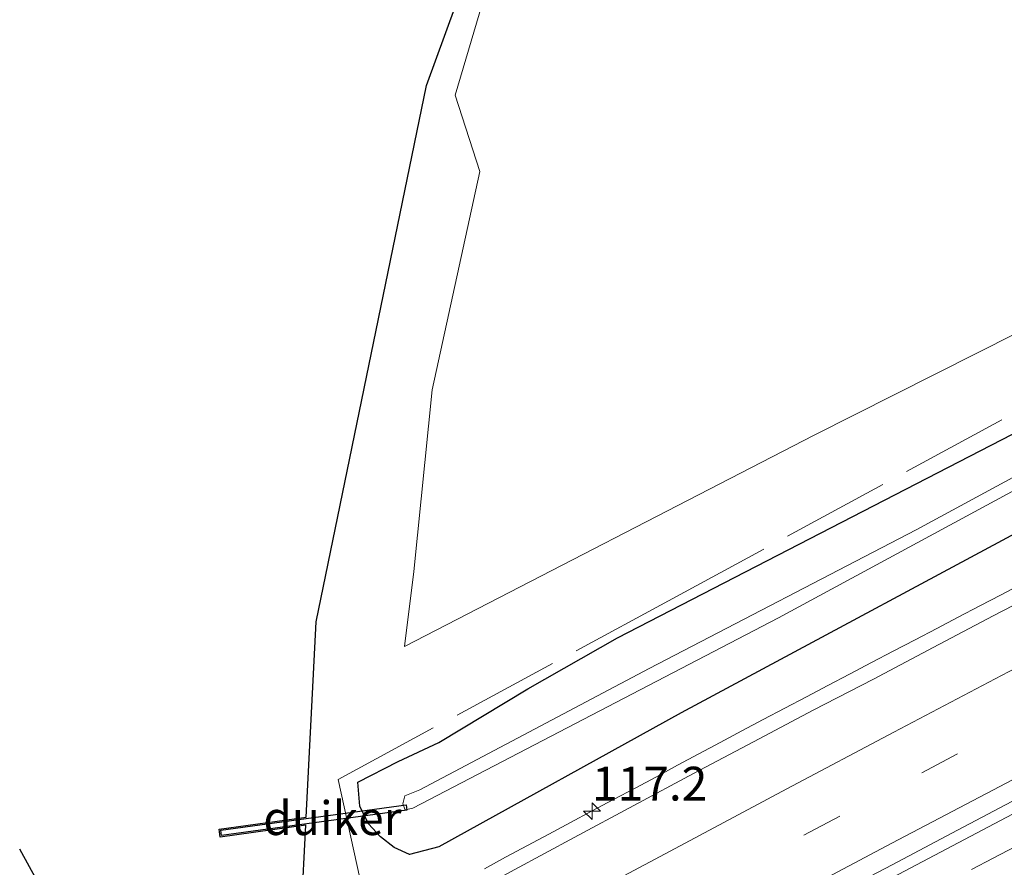
# Model space of a CAD drawing. Units: metres. Extents: x 209992 to 220000, y 518750 to 525002.
# Drawn here: x 211574 to 211646, y 522101 to 522163 of the extents above; entities that cross this region are included whole.
import ezdxf
from ezdxf.enums import TextEntityAlignment as Align

# ---------------------------------------------------------------- set-up
doc = ezdxf.new("R2010")
doc.units = ezdxf.units.M
doc.linetypes.add('IE-TERREINAFSCHEIDING', pattern=[10, 8, -2])
doc.linetypes.add('VW-3-9_STREEP', pattern=[12, 3, -9])
doc.layers.get('0').update_dxf_attribs({"lineweight": 25})
for name, color, linetype, lineweight in [('B-ME-AM-KILOMETR-S-B1', 7, 'Continuous', 18), ('B-ME-BV-GELEIDECONSTRUCTIE-GELEIDERAIL-L-B1', 213, 'BV-GELEIDERAIL', 18), ('B-ME-GR-BOMENSTRUIKEN-GV-B6', 93, 'Continuous', 18), ('B-ME-IE-GRASLAND-GV-B6', 93, 'Continuous', 18), ('B-ME-IE-TERREINAFSCHEIDING-RASTERHEKWERK-L-B1', 8, 'IE-TERREINAFSCHEIDING', 18), ('B-ME-OG-WATER-GV-B6', 153, 'Continuous', 18), ('B-ME-VH-VERH_SOORT-BETON-OVERIG-GV-B6', 8, 'IE-TERREINAFSCHEIDING-NATUURLIJK-HOUTWAL', 18), ('B-ME-VH-VERH_SOORT-BITUMEN-GV-B6', 8, 'IE-TERREINAFSCHEIDING-NATUURLIJK-HOUTWAL', 18), ('B-ME-VW-MARKERING-39STREEP-015-L-B1', 255, 'VW-3-9_STREEP', 18), ('B-ME-VW-MARKERING-STREEP-015-L-B1', 7, 'Continuous', 18)]:
    doc.layers.add(name, color=color, linetype=linetype, lineweight=lineweight)
for name, color, linetype in [('B-ME-FV-FAUNAPASSAGE-FAUNATUNNEL-L-B1', 10, 'Continuous'), ('B-ME-GW-INSTEEKWATERGANG-L-B1', 10, 'Continuous'), ('B-ME-KG-KADASTRAAL-OPNAMEDTMGRENS-L-B1', 10, 'Continuous'), ('B-ME-KW-DUIKER-GV-B6', 10, 'Continuous')]:
    doc.layers.add(name, color=color, linetype=linetype)
doc.styles.add('NLCS-ISO', font='NLCS-ISO.TTF')
doc.linetypes.add('BV-GELEIDERAIL', pattern='A,10,-3,[108,NLCS.SHX,S=1,R=0,X=0,Y=0],-3', length=16)
doc.linetypes.add('IE-TERREINAFSCHEIDING-NATUURLIJK-HOUTWAL', pattern='A,7,-1.5,[67,NLCS.SHX,S=0.75,R=45,X=0,Y=0],-1.5,7,-1.5,[70,NLCS.SHX,S=0.75,R=0,X=0,Y=0],-1.5', length=20)

# ---------------------------------------------------------------- blocks, each defined once
blk = doc.blocks.new('hecto')
for p, q in [((0, 0.625), (-0.625, 0)), ((0, -0.625), (0, 0.625)), ((-0.625, 0), (0.625, 0)), ((0.625, 0), (0, -0.625))]:
    blk.add_line(p, q)

msp = doc.modelspace()

# ---------------------------------------------------------------- linework, layer by layer
at = {"layer": 'B-ME-BV-GELEIDECONSTRUCTIE-GELEIDERAIL-L-B1'}
for points in [[(211607.8584, 522100.4956, 2.912), (211609.4196, 522101.3391, 2.9157), (211611.0271, 522102.1987, 2.9209), (211612.6091, 522103.047, 2.9191), (211614.2051, 522103.901, 2.9155), (211615.7629, 522104.7341, 2.9108), (211617.391, 522105.6032, 2.9087), (211618.9835, 522106.4529, 2.9046), (211620.5582, 522107.2949, 2.8916), (211622.1155, 522108.135, 2.8926), (211623.6832, 522108.9771, 2.8815), (211625.2819, 522109.8313, 2.8773), (211626.863, 522110.6761, 2.8816), (211628.4538, 522111.5195, 2.8761), (211630.0588, 522112.366, 2.8744), (211631.641, 522113.2029, 2.8845), (211633.2378, 522114.0356, 2.885), (211634.8371, 522114.877, 2.8855), (211636.4626, 522115.7302, 2.8872), (211638.0566, 522116.5655, 2.8872), (211639.6876, 522117.4208, 2.8898), (211641.2851, 522118.2598, 2.8925), (211642.8546, 522119.0816, 2.8951), (211644.4673, 522119.9272, 2.8875), (211646.0241, 522120.7443, 2.8911), (211647.6165, 522121.5748, 2.8883)], [(211643.8396, 522100.4221, 2.5757), (211645.4439, 522101.2698, 2.5714), (211647.0902, 522102.135, 2.5733)]]:
    msp.add_polyline3d(points, dxfattribs=at)
at = {"layer": 'B-ME-FV-FAUNAPASSAGE-FAUNATUNNEL-L-B1'}
msp.add_polyline3d([(211580.1173, 522089.9159, -1.183), (211579.0697, 522091.812, -1.203), (211573.518, 522101.941, -1.203)], dxfattribs=at)
at = {"layer": 'B-ME-GR-BOMENSTRUIKEN-GV-B6'}
msp.add_polyline3d([(211759.956, 522197.4469, 1.7253), (211759.854, 522197.4039, 1.725), (211731.3589, 522183.1027, 1.5978), (211698.8893, 522166.0154, 1.4526), (211668.0789, 522150.6298, 1.3164), (211632.2205, 522132.5275, 1.1577), (211601.941, 522116.9218, 1.022), (211602.6461, 522122.467, 1.015), (211604, 522135.9, 1.131), (211607.51, 522152.03, 1.1565), (211605.7, 522157.68, 1.182), (211609.5, 522170.58, 1.2855), (211618.03, 522182.03, 1.5855), (211647.07, 522202.07, 1.7145), (211671.4328, 522219.5466, 1.7425), (211695.7957, 522237.0232, 1.7706), (211716.13, 522251.61, 1.794), (211726.71, 522248.84, 1.79), (211742.261, 522225.3589, 1.7615), (211757.812, 522201.8779, 1.733), (211759.956, 522197.4469, 1.7253)], dxfattribs=at)
at = {"layer": 'B-ME-GW-INSTEEKWATERGANG-L-B1'}
msp.add_polyline3d([(211741.942, 522171.224, 1.971), (211721.185, 522161.582, 1.947), (211701.839, 522152.368, 1.899), (211676.126, 522139.732, 1.77), (211652.116, 522127.969, 1.698), (211622.379, 522112.02, 1.686), (211604.497, 522102.1, 1.785), (211602.319, 522101.547, 1.704), (211601.191, 522102.061, 1.572), (211600.165, 522102.841, 1.428), (211599.285, 522103.822, 1.269), (211598.654, 522105.106, 1.068), (211598.51, 522106.891, 0.957), (211601.469, 522108.429, 0.957), (211604.484, 522109.81, 0.966), (211611.061, 522113.79, 1.065), (211617.697, 522117.5636, 1.2594), (211657.1357, 522137.922, 1.6618), (211694.1503, 522156.0317, 1.3244), (211732.0456, 522174.6973, 1.9407), (211763.306, 522189.7065, 1.78)], dxfattribs=at)
at = {"layer": 'B-ME-IE-GRASLAND-GV-B6'}
for points in [[(211595.2062, 522092.4072, 2.182), (211594.506, 522096.771, 1.86), (211594.3461, 522097.5083, 1.4217), (211594.6631, 522103.6989, 1.3516), (211588.3366, 522102.8329, 1.3516), (211588.2552, 522103.4274, 1.345), (211594.6943, 522104.3088, 1.345), (211595.4329, 522118.7338, 1.1823), (211603.5774, 522158.3891, 1.182), (211611.3768, 522179.8347, 1.143), (211659.2559, 522214.9811, 1.6335), (211716.9115, 522255.1078, 1.7769), (211729.0766, 522251.6611, 1.7858), (211763.0957, 522198.7672, 1.733)], [(211742.261, 522225.3589, 1.7615), (211726.71, 522248.84, 1.79), (211716.13, 522251.61, 1.794), (211695.7957, 522237.0232, 1.7706), (211671.4328, 522219.5466, 1.7425), (211647.07, 522202.07, 1.7145), (211618.03, 522182.03, 1.5855), (211609.5, 522170.58, 1.2855), (211605.7, 522157.68, 1.182), (211607.51, 522152.03, 1.1565), (211604, 522135.9, 1.131), (211602.6461, 522122.467, 1.015), (211601.941, 522116.9218, 1.022), (211632.2205, 522132.5275, 1.1577), (211668.0789, 522150.6298, 1.3164), (211698.8893, 522166.0154, 1.4526), (211731.3589, 522183.1027, 1.5978), (211759.854, 522197.4039, 1.725)], [(211597.504, 522078.092, 2.037), (211625.58, 522093.299, 2.052), (211652.192, 522107.341, 2.007), (211684.509, 522124.028, 1.98), (211716.989, 522140.313, 2.007), (211749.725, 522156.257, 2.004), (211773.167, 522167.335, 2.028), (211793.278, 522176.589, 2.055), (211815.276, 522186.439, 2.046), (211839.31, 522196.923, 2.058), (211861.073, 522206.171, 2.067), (211888.06, 522217.334, 2.067), (211906.861, 522224.921, 2.07), (211942.55, 522238.75, 2.046)], [(211741.942, 522171.224, 1.971), (211721.185, 522161.582, 1.947), (211701.839, 522152.368, 1.899), (211676.126, 522139.732, 1.77), (211652.116, 522127.969, 1.698), (211622.379, 522112.02, 1.686), (211604.497, 522102.1, 1.785), (211602.319, 522101.547, 1.704), (211601.191, 522102.061, 1.572), (211600.165, 522102.841, 1.428), (211599.285, 522103.822, 1.269), (211598.654, 522105.106, 1.068), (211598.51, 522106.891, 0.957), (211601.469, 522108.429, 0.957), (211604.484, 522109.81, 0.966), (211611.061, 522113.79, 1.065), (211617.697, 522117.5636, 1.2594), (211657.1357, 522137.922, 1.6618), (211694.1503, 522156.0317, 1.3244), (211732.0456, 522174.6973, 1.9407), (211763.306, 522189.7065, 1.78)], [(211763.306, 522189.7065, 1.78), (211732.0456, 522174.6973, 1.9407), (211694.1503, 522156.0317, 1.3244), (211657.1357, 522137.922, 1.6618), (211617.697, 522117.5636, 1.2594), (211611.061, 522113.79, 1.065), (211604.484, 522109.81, 0.966), (211601.469, 522108.429, 0.957), (211598.51, 522106.891, 0.957), (211598.654, 522105.106, 1.068), (211599.285, 522103.822, 1.269), (211600.165, 522102.841, 1.428), (211601.191, 522102.061, 1.572), (211602.319, 522101.547, 1.704), (211604.497, 522102.1, 1.785), (211622.379, 522112.02, 1.686), (211652.116, 522127.969, 1.698), (211676.126, 522139.732, 1.77), (211701.839, 522152.368, 1.899), (211721.185, 522161.582, 1.947), (211741.942, 522171.224, 1.971)], [(211749.476, 522179.972, -0.314), (211724.789, 522168.209, -0.314), (211703.928, 522158.232, -0.314), (211681.76, 522147.597, -0.314), (211657.909, 522135.378, -0.314), (211639.743, 522125.547, -0.314), (211620.022, 522115.283, -0.314), (211603.074, 522106.332, -0.314), (211601.966, 522105.873, -0.314), (211601.823, 522105.284, -0.314), (211601.994, 522104.842, -0.314), (211602.558, 522104.973, -0.314), (211629.572, 522119.032, -0.314), (211658.539, 522134.713, -0.314), (211678.145, 522144.449, -0.314), (211699.847, 522155.074, -0.314), (211722.924, 522166.093, -0.314), (211742.733, 522175.193, -0.314)], [(211649.8721, 522121.4799, 2.1905), (211645.4321, 522119.1817, 2.1713), (211641.015, 522116.838, 2.1873), (211636.5957, 522114.4981, 2.2001), (211632.1529, 522112.2041, 2.1823), (211627.7293, 522109.8732, 2.1743), (211623.3112, 522107.5196, 2.1727), (211618.9, 522105.1641, 2.1759), (211614.4937, 522102.8026, 2.1679), (211610.0924, 522100.4299, 2.1743), (211605.6972, 522098.0448, 2.1767), (211601.2938, 522095.6777, 2.1751), (211596.8865, 522093.3162, 2.1863), (211595.2062, 522092.4072, 2.182)]]:
    msp.add_polyline3d(points, dxfattribs=at)
at = {"layer": 'B-ME-IE-TERREINAFSCHEIDING-RASTERHEKWERK-L-B1'}
msp.add_polyline3d([(211594.3461, 522097.5083, 1.4217), (211598.648, 522099.801, 1.412), (211597.042, 522107.094, 0.922), (211621.466, 522120.3, 0.892), (211654.417, 522138.2, 1.482), (211676.542, 522149.664, 1.366), (211714.225, 522168.323, 1.542), (211755.097, 522187.728, 1.767), (211762.6456, 522191.1791, 1.6386), (211788.543, 522203.019, 1.198), (211822.813, 522217.845, 0.747), (211852.6, 522230.15, 0.85), (211853.4878, 522229.8882, 0.9877), (211855.3997, 522229.3281, 0.4716), (211880.7498, 522238.8791, 0.4566), (211906.1, 522248.43, 0.4417), (211939.7289, 522260.9103, 0.4219)], dxfattribs=at)
at = {"layer": 'B-ME-KG-KADASTRAAL-OPNAMEDTMGRENS-L-B1'}
msp.add_polyline3d([(211594.506, 522096.771, 1.86), (211594.3461, 522097.5083, 1.4217), (211594.6631, 522103.6989, 1.3516), (211588.3366, 522102.8329, 1.3516), (211588.2552, 522103.4274, 1.345), (211594.6943, 522104.3088, 1.345), (211595.4329, 522118.7338, 1.1823), (211603.5774, 522158.3891, 1.182), (211611.3768, 522179.8347, 1.143), (211659.2559, 522214.9811, 1.6335), (211716.9115, 522255.1078, 1.7769), (211729.0766, 522251.6611, 1.7858), (211763.0957, 522198.7672, 1.733), (211863.41, 522234.255, 0.804), (211939.479, 522262.87, 1.005)], dxfattribs=at)
at = {"layer": 'B-ME-KW-DUIKER-GV-B6'}
msp.add_polyline3d([(211602.1286, 522104.8218, -0.5063), (211588.4221, 522102.9456, -0.5683), (211588.3679, 522103.3419, -0.5683), (211602.0743, 522105.2181, -0.5063), (211602.1286, 522104.8218, -0.5063)], dxfattribs=at)
at = {"layer": 'B-ME-OG-WATER-GV-B6'}
msp.add_polyline3d([(211742.733, 522175.193, -0.314), (211722.924, 522166.093, -0.314), (211699.847, 522155.074, -0.314), (211678.145, 522144.449, -0.314), (211658.539, 522134.713, -0.314), (211629.572, 522119.032, -0.314), (211602.558, 522104.973, -0.314), (211601.994, 522104.842, -0.314), (211601.823, 522105.284, -0.314), (211601.966, 522105.873, -0.314), (211603.074, 522106.332, -0.314), (211620.022, 522115.283, -0.314), (211639.743, 522125.547, -0.314), (211657.909, 522135.378, -0.314), (211681.76, 522147.597, -0.314), (211703.928, 522158.232, -0.314), (211724.789, 522168.209, -0.314), (211749.476, 522179.972, -0.314)], dxfattribs=at)
at = {"layer": 'B-ME-VH-VERH_SOORT-BETON-OVERIG-GV-B6'}
for points in [[(211942.55, 522238.75, 2.046), (211906.861, 522224.921, 2.07), (211888.06, 522217.334, 2.067), (211861.073, 522206.171, 2.067), (211839.31, 522196.923, 2.058), (211815.276, 522186.439, 2.046), (211793.278, 522176.589, 2.055), (211773.167, 522167.335, 2.028), (211749.725, 522156.257, 2.004), (211716.989, 522140.313, 2.007), (211684.509, 522124.028, 1.98), (211652.192, 522107.341, 2.007), (211625.58, 522093.299, 2.052), (211597.504, 522078.092, 2.037)], [(211597.504, 522078.092, 2.037), (211597.347, 522079.0704, 2.0046), (211598.2877, 522079.5794, 2.0046), (211602.6783, 522081.9709, 2.003), (211607.0773, 522084.3479, 2.0046), (211611.4755, 522086.7253, 2.011), (211615.892, 522089.0646, 2.0062), (211620.3065, 522091.4114, 2.0029), (211624.704, 522093.7918, 2.0062), (211629.1255, 522096.1278, 2.0078), (211633.5468, 522098.4624, 2.0094), (211637.977, 522100.7805, 2.0062), (211642.3961, 522103.1191, 2.0016), (211646.8144, 522105.4601, 2.0039)]]:
    msp.add_polyline3d(points, dxfattribs=at)
at = {"layer": 'B-ME-VH-VERH_SOORT-BITUMEN-GV-B6'}
for points in [[(211610.0924, 522100.4299, 2.1743), (211614.4937, 522102.8026, 2.1679), (211618.9, 522105.1641, 2.1759), (211623.3112, 522107.5196, 2.1727), (211627.7293, 522109.8732, 2.1743), (211632.1529, 522112.2041, 2.1823), (211636.5957, 522114.4981, 2.2001), (211641.015, 522116.838, 2.1873), (211645.4321, 522119.1817, 2.1713), (211649.8721, 522121.4799, 2.1905)], [(211646.8144, 522105.4601, 2.0039), (211642.3961, 522103.1191, 2.0016), (211637.977, 522100.7805, 2.0062), (211633.5468, 522098.4624, 2.0094)]]:
    msp.add_polyline3d(points, dxfattribs=at)
at = {"layer": 'B-ME-VW-MARKERING-39STREEP-015-L-B1'}
msp.add_polyline3d([(211596.528, 522084.174, 2.033), (211598.387, 522085.179, 2.036), (211605.416, 522088.999, 2.029), (211614.097, 522093.679, 2.03), (211622.783, 522098.335, 2.037), (211631.457, 522102.973, 2.035), (211640.16, 522107.591, 2.028), (211649.01, 522112.245, 2.018), (211657.735, 522116.786, 2.019), (211666.467, 522121.309, 2.018), (211675.234, 522125.814, 2.015), (211683.961, 522130.254, 2.011), (211692.75, 522134.709, 2.02), (211699.901, 522138.297, 2.018), (211708.697, 522142.681, 2.018), (211717.528, 522147.043, 2.019), (211726.364, 522151.365, 2.019), (211735.226, 522155.668, 2.022), (211744.235, 522160.007, 2.015)], dxfattribs=at)
at = {"layer": 'B-ME-VW-MARKERING-STREEP-015-L-B1'}
for points in [[(211742.591, 522163.23, 2.101), (211734.466, 522159.308, 2.101), (211726.334, 522155.359, 2.099), (211718.107, 522151.351, 2.095), (211710.081, 522147.396, 2.095), (211702.056, 522143.406, 2.099), (211694.004, 522139.384, 2.093), (211685.897, 522135.297, 2.09), (211677.914, 522131.236, 2.085), (211669.947, 522127.166, 2.09), (211661.971, 522123.043, 2.095), (211653.993, 522118.908, 2.109), (211646.056, 522114.769, 2.103), (211638.093, 522110.578, 2.109), (211630.196, 522106.387, 2.116), (211622.313, 522102.179, 2.121), (211614.414, 522097.961, 2.119), (211606.504, 522093.69, 2.118), (211598.63, 522089.422, 2.116), (211595.921, 522087.953, 2.113)], [(211649.9464, 522108.6837, 2.0249), (211645.9278, 522106.5691, 2.0296), (211641.9428, 522104.4701, 2.0305), (211637.9607, 522102.3742, 2.0343), (211633.9766, 522100.2724, 2.0394), (211629.5733, 522097.9319, 2.039), (211625.5928, 522095.8189, 2.0333), (211621.6155, 522093.7138, 2.0313), (211617.6527, 522091.5814, 2.0305), (211613.2472, 522089.2258, 2.0309), (211608.8464, 522086.856, 2.0327), (211604.8897, 522084.7047, 2.0331), (211600.93, 522082.5608, 2.0333), (211597.1178, 522080.4987, 2.0326)]]:
    msp.add_polyline3d(points, dxfattribs=at)

# ---------------------------------------------------------------- block references
at = {"layer": 'B-ME-AM-KILOMETR-S-B1', "rotation": 90}
msp.add_blockref('hecto', (211615.8039, 522104.7477, 2.2394), dxfattribs=at)

# ---------------------------------------------------------------- texts
at = {"layer": 'B-ME-AM-KILOMETR-S-B1', "ltscale": 0.2, "style": 'NLCS-ISO'}
msp.add_text('117.2', height=2.5, dxfattribs=at).set_placement((211615.8039, 522104.7477, 2.2394), align=Align.BOTTOM_LEFT)
at = {"layer": 'B-ME-KW-DUIKER-GV-B6', "ltscale": 0.2, "style": 'NLCS-ISO'}
msp.add_text('duiker', height=2.5, dxfattribs=at).set_placement((211596.6243, 522104.2298), align=Align.MIDDLE_CENTER)

doc.saveas('drawing.dxf')
